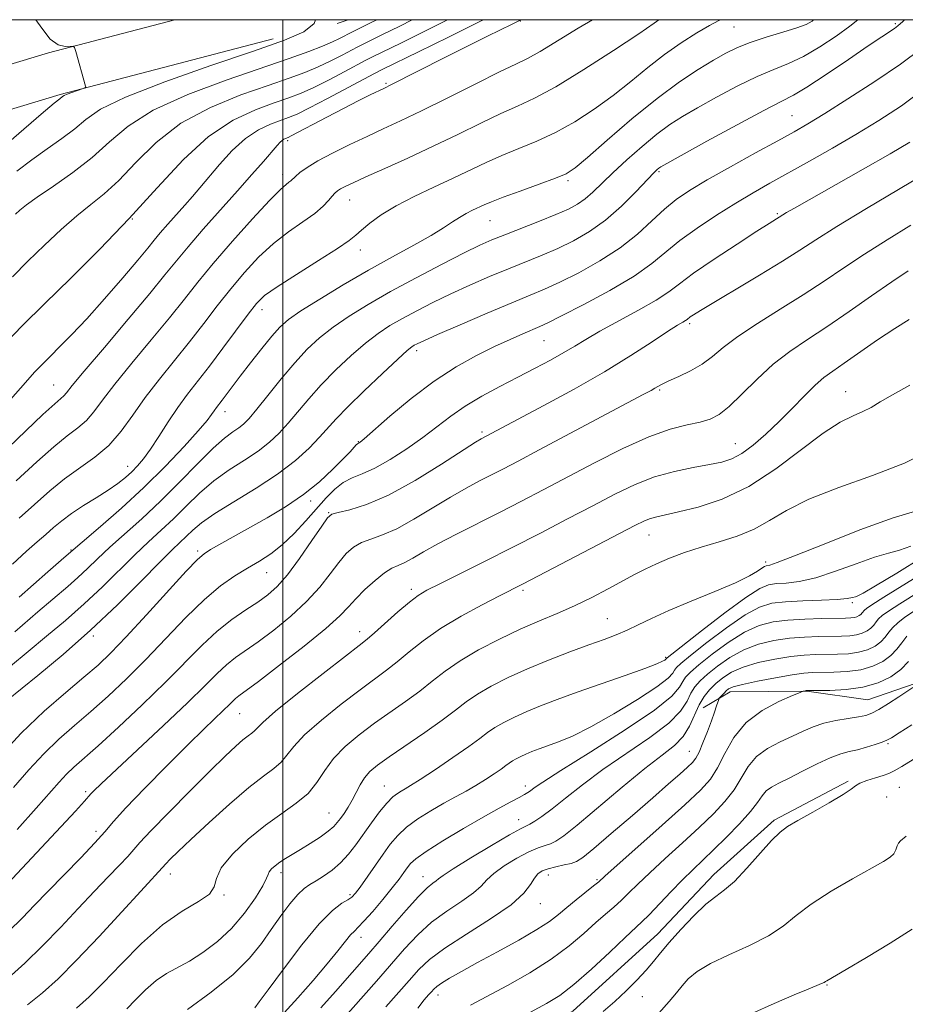
# Model space of a CAD drawing. Extents: x 2074800 to 2077700, y 299800 to 302700.
# Drawn here: x 2076447 to 2076626, y 302300 to 302500 of the extents above; entities that cross this region are included whole.
import ezdxf

# ---------------------------------------------------------------- set-up
doc = ezdxf.new("R2010")
doc.units = 0
doc.header["$MEASUREMENT"] = 0
for name, color, linetype, lineweight in [('BREAKLINE DTM HARD', 7, 'Continuous', 0), ('CONTOUR INDEX', 41, 'Continuous', 13), ('CONTOUR INTERMEDIATE', 44, 'Continuous', 0), ('GRID LINE', 7, 'Continuous', 0), ('SPOT ELEVATION DTM', 2, 'Continuous', 13)]:
    doc.layers.add(name, color=color, linetype=linetype, lineweight=lineweight)

msp = doc.modelspace()

# ---------------------------------------------------------------- linework, layer by layer
at = {"layer": 'BREAKLINE DTM HARD', "extrusion": (-0.085241850318766, -0.02936743836485451, 0.9959273972123268), "elevation": -184779.6556825264, "flags": 128}
msp.add_lwpolyline([(390380.0049783365, 2053500.652712581), (390380.0049783365, 2053503.026300792)], dxfattribs=at)
at = {"layer": 'BREAKLINE DTM HARD'}
for points in [[(2076209.48, 302400.48, 1081.24), (2076232.16, 302419.48, 1084.23), (2076267.95, 302438.83, 1088.93), (2076309.68, 302456.95, 1093.67), (2076356.1, 302469.19, 1098.66), (2076406.36, 302479.35, 1104.67), (2076452.35, 302493.28, 1111.81), (2076478.042, 302500, 1112.738)], [(2076222.86, 302400.47, 1082.33), (2076237.13, 302412.16, 1084.23), (2076271.8, 302430.91, 1088.93), (2076312.57, 302448.61, 1093.67), (2076358.1, 302460.62, 1098.66), (2076408.51, 302470.81, 1104.67), (2076454.74, 302484.81, 1111.81), (2076498.05, 302496.14, 1113.38)], [(2076585.42, 302360.06, 1167.19), (2076590.89, 302363.32, 1168.58), (2076606.48, 302363.46, 1170.07), (2076618.88, 302361.73, 1171.02), (2076628.48, 302365.03, 1171.86), (2076633.01, 302370.57, 1172.81), (2076641.68, 302376.15, 1173.25), (2076661.82, 302380, 1174.25), (2076676.52, 302376.92, 1174.79)], [(2076614.9, 302345.19, 1175.74), (2076599.84, 302337.26, 1175.69), (2076587.55, 302326.15, 1175.34), (2076576.2, 302314.12, 1175.29), (2076558.91, 302298.38, 1175.09), (2076536.09, 302286.26, 1175.19), (2076509.21, 302266.76, 1174.99), (2076489.21, 302247.78, 1174.94), (2076478.79, 302232.56, 1175.14)]]:
    msp.add_polyline3d(points, dxfattribs=at)
at = {"layer": 'CONTOUR INDEX', "flags": 128}
for points, elevation in [([(2076533.432, 302500), (2076529.509, 302497.999), (2076523.937, 302495.228), (2076518.236, 302492.448), (2076516.849, 302491.743), (2076512.589, 302489.467), (2076509.404, 302487.796), (2076506.286, 302486.234), (2076503.675, 302485.053), (2076501.192, 302484.089), (2076498.254, 302483.067), (2076494.424, 302481.688), (2076489.869, 302479.559), (2076484.902, 302476.263), (2076479.769, 302471.543), (2076474.431, 302465.789), (2076468.781, 302459.554), (2076462.811, 302453.342), (2076456.903, 302447.473), (2076451.539, 302442.223), (2076447.089, 302437.79), (2076443.469, 302434.074)], 1120), ([(2076588.97, 302500), (2076588.593, 302499.823), (2076586.709, 302498.828), (2076584.122, 302497.321), (2076580.966, 302495.317), (2076577.559, 302492.924), (2076574.148, 302490.253), (2076570.696, 302487.426), (2076567.097, 302484.568), (2076563.282, 302481.804), (2076559.341, 302479.258), (2076555.405, 302477.057), (2076551.587, 302475.274), (2076547.943, 302473.781), (2076544.515, 302472.398), (2076541.293, 302470.97), (2076534.586, 302467.782), (2076530.695, 302465.977), (2076526.701, 302464.079), (2076523.015, 302462.156), (2076519.98, 302460.286), (2076517.64, 302458.593), (2076515.97, 302457.208), (2076514.808, 302456.16), (2076513.464, 302455.069), (2076511.111, 302453.448), (2076507.261, 302451.004), (2076502.768, 302448.198), (2076498.825, 302445.685), (2076496.278, 302443.884), (2076494.6, 302442.288), (2076492.918, 302440.153), (2076487.817, 302433.213), (2076485.072, 302429.55), (2076480.61, 302423.837), (2076478.65, 302421.172), (2076476.692, 302418.233), (2076474.807, 302415.273), (2076473.116, 302412.677), (2076471.698, 302410.721), (2076470.459, 302409.264), (2076469.265, 302408.062), (2076467.978, 302406.898), (2076466.442, 302405.674), (2076464.498, 302404.32), (2076462.076, 302402.799), (2076459.463, 302401.19), (2076457.035, 302399.605), (2076455.064, 302398.125), (2076453.406, 302396.715), (2076451.814, 302395.312), (2076450.042, 302393.808), (2076447.857, 302391.917), (2076445.028, 302389.305)], 1130), ([(2076630.531, 302486.06), (2076625.684, 302482.516), (2076621.074, 302479.473), (2076616.459, 302476.661), (2076611.692, 302473.881), (2076606.996, 302471.212), (2076598.962, 302466.725), (2076595.537, 302464.779), (2076592.011, 302462.684), (2076588.125, 302460.252), (2076584.193, 302457.635), (2076580.674, 302455.076), (2076574.984, 302450.417), (2076571.36, 302447.87), (2076566.447, 302444.956), (2076561.132, 302442.074), (2076556.644, 302439.755), (2076553.854, 302438.364), (2076552.2, 302437.597), (2076548.782, 302436.143), (2076546.167, 302434.987), (2076542.986, 302433.518), (2076539.31, 302431.71), (2076535.206, 302429.429), (2076530.739, 302426.512), (2076526.074, 302422.952), (2076521.755, 302419.345), (2076516.524, 302414.789), (2076515.719, 302414.117), (2076515.479, 302413.952), (2076515.349, 302413.886), (2076515.183, 302413.769), (2076514.916, 302413.516), (2076513.636, 302412.142), (2076512.251, 302410.69), (2076510.159, 302408.58), (2076507.427, 302406.048), (2076504.174, 302403.416), (2076500.544, 302400.947), (2076496.784, 302398.697), (2076485.291, 302392.233), (2076483.966, 302391.418), (2076482.61, 302390.241), (2076480.368, 302387.877), (2076472.294, 302378.979), (2076468.172, 302374.487), (2076465.043, 302371.223), (2076462.431, 302368.744), (2076459.561, 302366.279), (2076455.85, 302363.195), (2076451.471, 302359.398), (2076446.791, 302354.93), (2076442.16, 302349.931)], 1140), ([(2076627.268, 302439.069), (2076624.335, 302437.235), (2076620.837, 302434.876), (2076614.076, 302430.14), (2076611.746, 302428.542), (2076609.928, 302427.22), (2076608.133, 302425.673), (2076605.976, 302423.533), (2076603.498, 302420.965), (2076600.846, 302418.267), (2076598.165, 302415.717), (2076595.596, 302413.506), (2076593.279, 302411.803), (2076591.26, 302410.708), (2076589.206, 302410.034), (2076586.686, 302409.526), (2076583.401, 302408.949), (2076579.57, 302408.159), (2076575.543, 302407.033), (2076571.562, 302405.478), (2076567.456, 302403.505), (2076562.952, 302401.155), (2076557.86, 302398.481), (2076552.33, 302395.607), (2076546.599, 302392.67), (2076540.952, 302389.824), (2076531.868, 302385.314), (2076529.262, 302383.996), (2076527.471, 302382.927), (2076525.695, 302381.566), (2076523.364, 302379.558), (2076518.633, 302375.33), (2076517.105, 302374.015), (2076515.472, 302372.722), (2076512.701, 302370.585), (2076508.175, 302367.07), (2076502.948, 302362.959), (2076498.49, 302359.358), (2076495.892, 302357.107), (2076494.738, 302355.956), (2076494.232, 302355.384), (2076493.699, 302354.932), (2076492.942, 302354.375), (2076491.883, 302353.549), (2076490.411, 302352.268), (2076488.278, 302350.268), (2076485.205, 302347.265), (2076481.119, 302343.184), (2076476.782, 302338.789), (2076473.163, 302335.055), (2076470.942, 302332.672), (2076468.452, 302329.865), (2076466.765, 302328.091), (2076464.487, 302325.733), (2076461.675, 302322.778), (2076458.405, 302319.269), (2076454.837, 302315.463), (2076451.15, 302311.67), (2076447.523, 302308.17), (2076444.136, 302305.107)], 1150), ([(2076629.981, 302390.693), (2076624.734, 302387.474), (2076620.419, 302384.869), (2076617.925, 302383.418), (2076616.819, 302382.843), (2076616.335, 302382.665), (2076615.769, 302382.49), (2076614.661, 302382.28), (2076612.612, 302382.084), (2076609.419, 302381.935), (2076605.667, 302381.801), (2076602.134, 302381.634), (2076599.352, 302381.331), (2076596.858, 302380.569), (2076593.942, 302378.971), (2076590.162, 302376.358), (2076586.156, 302373.34), (2076582.833, 302370.725), (2076580.861, 302369.114), (2076579.957, 302368.27), (2076579.599, 302367.749), (2076579.244, 302367.131), (2076578.262, 302366.098), (2076575.998, 302364.359), (2076572.083, 302361.777), (2076567.264, 302358.841), (2076562.572, 302356.198), (2076558.824, 302354.339), (2076555.984, 302353.148), (2076552.049, 302351.722), (2076550.612, 302351.178), (2076549.395, 302350.679), (2076548.324, 302350.194), (2076547.397, 302349.724), (2076546.629, 302349.277), (2076545.997, 302348.843), (2076545.313, 302348.328), (2076544.348, 302347.62), (2076542.941, 302346.647), (2076541.183, 302345.498), (2076539.234, 302344.303), (2076537.208, 302343.152), (2076535.055, 302341.977), (2076532.683, 302340.668), (2076530.067, 302339.151), (2076527.446, 302337.492), (2076525.128, 302335.796), (2076523.32, 302334.119), (2076521.827, 302332.346), (2076520.354, 302330.313), (2076515.666, 302323.626), (2076514.73, 302322.359), (2076514.014, 302321.598), (2076513.189, 302321.036), (2076511.953, 302320.317), (2076510.085, 302318.891), (2076507.39, 302316.162), (2076503.843, 302311.852), (2076500.11, 302306.948), (2076497.029, 302302.757), (2076495.205, 302300.253), (2076494.313, 302299.074)], 1160), ([(2076627.099, 302369.512), (2076625.574, 302367.886), (2076623.535, 302366.406), (2076620.96, 302365.171), (2076617.884, 302364.282), (2076614.437, 302363.801), (2076611.122, 302363.621), (2076608.535, 302363.592), (2076606.52, 302363.581), (2076606.342, 302363.565), (2076605.863, 302363.476), (2076605.701, 302363.427), (2076605.106, 302363.191), (2076603.569, 302362.564), (2076600.799, 302361.372), (2076597.382, 302359.556), (2076594.123, 302357.085), (2076591.642, 302354.017), (2076589.819, 302350.768), (2076588.348, 302347.846), (2076586.875, 302345.544), (2076584.854, 302343.301), (2076581.69, 302340.343), (2076577.103, 302336.213), (2076565.448, 302325.817), (2076564.187, 302324.711), (2076563.131, 302323.846), (2076559.588, 302321.022), (2076557.669, 302319.447), (2076556.016, 302318.05), (2076554.198, 302316.647), (2076551.62, 302314.962), (2076547.915, 302312.823), (2076543.631, 302310.472), (2076539.544, 302308.26), (2076536.282, 302306.467), (2076533.886, 302305.101), (2076532.251, 302304.105), (2076531.245, 302303.404), (2076530.636, 302302.868), (2076530.166, 302302.35), (2076529.592, 302301.69), (2076528.735, 302300.663), (2076527.431, 302299.03)], 1170), ([(2076627.846, 302315.047), (2076623.437, 302312.208), (2076618.59, 302309.278), (2076614.492, 302306.873), (2076610.504, 302304.546), (2076610.283, 302304.396), (2076609.995, 302304.231), (2076609.465, 302303.99), (2076606.744, 302302.889), (2076603.9, 302301.69), (2076599.827, 302299.919), (2076595.261, 302297.894)], 1180)]:
    msp.add_lwpolyline(points, dxfattribs=dict(at, elevation=elevation))
at = {"layer": 'CONTOUR INTERMEDIATE', "flags": 128}
for points, elevation in [([(2076449.809, 302500), (2076450.975, 302498.295), (2076452.681, 302496.038), (2076454.306, 302494.864), (2076455.735, 302494.522), (2076457.38, 302494.588), (2076457.674, 302494.32), (2076457.927, 302493.533), (2076459.903, 302486.471), (2076459.93, 302486.258), (2076459.754, 302486.117), (2076459.225, 302485.929), (2076458.27, 302485.608), (2076457.134, 302485.215), (2076456.139, 302484.845), (2076455.525, 302484.571), (2076455.203, 302484.372), (2076454.646, 302483.926), (2076453.519, 302482.996), (2076450.894, 302480.771), (2076440.676, 302472.017)], 1112), ([(2076548.465, 302500), (2076547.967, 302499.779), (2076546.581, 302499.112), (2076541.561, 302496.654), (2076537.641, 302494.701), (2076532.889, 302492.302), (2076521.947, 302486.744), (2076520.661, 302486.109), (2076517.712, 302484.69), (2076515.274, 302483.486), (2076512.282, 302481.966), (2076508.924, 302480.21), (2076501.686, 302476.362), (2076501.043, 302476.042), (2076500.504, 302475.839), (2076500.186, 302475.69), (2076499.84, 302475.46), (2076499.446, 302475.088), (2076498.822, 302474.387), (2076496.041, 302471.172), (2076493.696, 302468.497), (2076490.749, 302465.172), (2076483.804, 302457.386), (2076480.724, 302453.845), (2076478.343, 302450.969), (2076476.032, 302448.088), (2076472.938, 302444.299), (2076468.547, 302439.072), (2076463.715, 302433.375), (2076459.639, 302428.549), (2076457.201, 302425.592), (2076456.039, 302424.141), (2076455.475, 302423.49), (2076454.857, 302422.949), (2076453.622, 302421.892), (2076451.231, 302419.708), (2076442.44, 302411.379)], 1124), ([(2076540.798, 302500), (2076540.453, 302499.824), (2076533.677, 302496.441), (2076527.565, 302493.447), (2076520.277, 302489.908), (2076518.581, 302489.047), (2076509.065, 302483.962), (2076505.397, 302482.05), (2076502.883, 302480.816), (2076501.143, 302480.079), (2076497.464, 302478.764), (2076495.028, 302477.625), (2076492.371, 302475.861), (2076489.667, 302473.373), (2076487.106, 302470.547), (2076483.112, 302465.785), (2076481.601, 302464.033), (2076480.079, 302462.311), (2076476.607, 302458.418), (2076475.067, 302456.648), (2076473.852, 302455.181), (2076472.525, 302453.54), (2076470.512, 302451.102), (2076467.443, 302447.482), (2076463.773, 302443.245), (2076460.159, 302439.197), (2076457.129, 302435.971), (2076454.697, 302433.512), (2076452.746, 302431.595), (2076451.125, 302429.973), (2076449.547, 302428.312), (2076447.69, 302426.255), (2076442.599, 302420.472)], 1122), ([(2076626.351, 302500), (2076625.963, 302499.638), (2076624.939, 302498.734), (2076624.262, 302498.235), (2076621.69, 302496.529), (2076618.938, 302494.668), (2076614.908, 302491.91), (2076610.4, 302488.847), (2076606.46, 302486.253), (2076603.735, 302484.624), (2076601.282, 302483.353), (2076597.759, 302481.553), (2076592.33, 302478.648), (2076586.177, 302475.286), (2076578.008, 302470.774), (2076576.779, 302470.074), (2076576.4, 302469.819), (2076576.068, 302469.53), (2076575.373, 302468.835), (2076571.737, 302465.001), (2076568.821, 302462.093), (2076565.589, 302459.241), (2076562.323, 302456.9), (2076559.082, 302455.035), (2076555.867, 302453.489), (2076552.659, 302452.111), (2076545.818, 302449.353), (2076541.986, 302447.76), (2076538.015, 302446.038), (2076534.121, 302444.262), (2076530.489, 302442.503), (2076527.196, 302440.815), (2076524.288, 302439.246), (2076521.755, 302437.788), (2076519.352, 302436.217), (2076516.781, 302434.251), (2076513.841, 302431.706), (2076510.741, 302428.777), (2076507.792, 302425.757), (2076505.234, 302422.896), (2076501.067, 302417.942), (2076499.22, 302415.904), (2076497.269, 302414.061), (2076494.976, 302412.284), (2076492.187, 302410.448), (2076489.095, 302408.459), (2076485.978, 302406.23), (2076483.058, 302403.72), (2076480.339, 302401.085), (2076477.766, 302398.532), (2076475.267, 302396.183), (2076472.701, 302393.838), (2076469.905, 302391.215), (2076463.304, 302384.704), (2076459.62, 302381.214), (2076455.794, 302377.845), (2076451.944, 302374.621), (2076448.196, 302371.518), (2076444.665, 302368.525)], 1136), ([(2076526.269, 302500), (2076523.733, 302498.707), (2076520.107, 302496.903), (2076516.195, 302494.989), (2076515.117, 302494.439), (2076512.057, 302492.813), (2076509.742, 302491.631), (2076507.174, 302490.417), (2076504.467, 302489.289), (2076501.242, 302488.099), (2076496.995, 302486.633), (2076491.453, 302484.697), (2076485.258, 302482.166), (2076479.282, 302478.932), (2076474.221, 302475.014), (2076470.063, 302470.926), (2076466.621, 302467.31), (2076463.686, 302464.599), (2076460.959, 302462.408), (2076458.119, 302460.143), (2076454.934, 302457.356), (2076451.542, 302454.179), (2076448.169, 302450.885), (2076445.012, 302447.719)], 1118), ([(2076616.868, 302500), (2076615.186, 302498.652), (2076612.411, 302496.643), (2076609.113, 302494.458), (2076605.78, 302492.519), (2076602.75, 302491.102), (2076599.752, 302489.903), (2076596.366, 302488.471), (2076592.34, 302486.498), (2076588.101, 302484.239), (2076584.246, 302482.089), (2076581.19, 302480.315), (2076578.608, 302478.654), (2076575.996, 302476.714), (2076572.998, 302474.233), (2076569.874, 302471.479), (2076567.033, 302468.851), (2076562.993, 302464.932), (2076561.443, 302463.565), (2076559.887, 302462.468), (2076558.01, 302461.464), (2076555.479, 302460.355), (2076552.126, 302459.012), (2076545.089, 302456.283), (2076542.467, 302455.228), (2076539.985, 302454.119), (2076536.8, 302452.558), (2076532.339, 302450.276), (2076527.111, 302447.528), (2076521.895, 302444.7), (2076517.327, 302442.101), (2076513.464, 302439.73), (2076510.215, 302437.51), (2076507.461, 302435.337), (2076504.951, 302432.994), (2076502.403, 302430.236), (2076499.643, 302426.957), (2076496.941, 302423.61), (2076494.678, 302420.786), (2076493.112, 302418.913), (2076492.012, 302417.774), (2076491.025, 302416.987), (2076489.822, 302416.172), (2076488.159, 302414.932), (2076485.821, 302412.873), (2076482.681, 302409.755), (2076478.991, 302405.973), (2076475.099, 302402.079), (2076471.317, 302398.531), (2076464.813, 302392.708), (2076462.342, 302390.392), (2076460.255, 302388.375), (2076458.322, 302386.548), (2076456.279, 302384.75), (2076450.22, 302379.614), (2076445.527, 302375.547)], 1134), ([(2076519.105, 302500), (2076517.957, 302499.415), (2076514.153, 302497.529), (2076511.525, 302496.159), (2076510.08, 302495.465), (2076508.062, 302494.601), (2076505.259, 302493.525), (2076501.291, 302492.108), (2076488.481, 302487.706), (2076480.647, 302484.773), (2076473.662, 302481.602), (2076468.553, 302478.371), (2076464.737, 302475.147), (2076461.226, 302471.972), (2076457.31, 302468.916), (2076453.37, 302466.164), (2076450.062, 302463.93), (2076447.863, 302462.352), (2076446.541, 302461.275), (2076445.685, 302460.466)], 1116), ([(2076562.896, 302500), (2076559.975, 302498.309), (2076552.274, 302493.565), (2076549.718, 302492.134), (2076547.318, 302490.961), (2076544.034, 302489.392), (2076539.187, 302486.988), (2076533.521, 302484.143), (2076528.142, 302481.466), (2076523.868, 302479.406), (2076520.386, 302477.785), (2076517.099, 302476.267), (2076513.582, 302474.602), (2076510.103, 302472.882), (2076507.1, 302471.285), (2076504.908, 302469.955), (2076503.445, 302468.912), (2076502.526, 302468.144), (2076501.591, 302467.262), (2076501.229, 302466.953), (2076500.663, 302466.516), (2076499.499, 302465.465), (2076497.301, 302463.238), (2076493.843, 302459.518), (2076489.748, 302454.958), (2076485.851, 302450.456), (2076482.737, 302446.654), (2076480, 302443.173), (2076476.983, 302439.382), (2076473.257, 302434.872), (2076469.306, 302430.126), (2076465.837, 302425.855), (2076463.362, 302422.601), (2076461.598, 302420.236), (2076460.065, 302418.469), (2076458.333, 302416.98), (2076456.179, 302415.356), (2076453.432, 302413.159), (2076449.958, 302410.068), (2076445.785, 302406.245)], 1126), ([(2076506.614, 302500), (2076506.354, 302499.236), (2076504.275, 302497.536), (2076500.32, 302495.805), (2076494.032, 302493.606), (2076485.378, 302490.668), (2076476.02, 302487.373), (2076468.042, 302484.272), (2076462.955, 302481.772), (2076459.967, 302479.722), (2076457.709, 302477.831), (2076455.088, 302475.858), (2076452.092, 302473.757), (2076448.983, 302471.532), (2076445.945, 302469.176)], 1114), ([(2076576.374, 302500), (2076575.423, 302499.308), (2076572.3, 302497.155), (2076567.204, 302493.762), (2076561.136, 302489.847), (2076555.448, 302486.369), (2076551.129, 302484.018), (2076547.69, 302482.41), (2076544.275, 302480.895), (2076540.209, 302478.965), (2076535.546, 302476.682), (2076530.521, 302474.252), (2076525.414, 302471.875), (2076520.687, 302469.737), (2076516.846, 302468.018), (2076514.251, 302466.839), (2076512.67, 302466.089), (2076511.729, 302465.596), (2076511.087, 302465.195), (2076510.563, 302464.751), (2076510.013, 302464.135), (2076509.28, 302463.243), (2076508.168, 302462.062), (2076506.465, 302460.607), (2076504.049, 302458.88), (2076501.144, 302456.846), (2076498.063, 302454.461), (2076495.06, 302451.701), (2076492.174, 302448.623), (2076489.384, 302445.305), (2076486.659, 302441.816), (2076483.908, 302438.193), (2076481.027, 302434.466), (2076474.896, 302426.877), (2076472.035, 302423.162), (2076469.522, 302419.609), (2076467.157, 302416.331), (2076464.654, 302413.447), (2076461.809, 302411.011), (2076455.632, 302406.609), (2076452.629, 302404.164), (2076446.397, 302398.64)], 1128), ([(2076607.856, 302500), (2076607.549, 302499.734), (2076606.308, 302499.019), (2076604.419, 302498.313), (2076601.563, 302497.44), (2076598.198, 302496.436), (2076594.973, 302495.389), (2076592.349, 302494.348), (2076590.024, 302493.192), (2076587.508, 302491.755), (2076584.388, 302489.871), (2076580.569, 302487.352), (2076576.037, 302484.006), (2076570.92, 302479.823), (2076565.922, 302475.517), (2076561.894, 302471.982), (2076559.36, 302469.846), (2076557.547, 302468.67), (2076555.361, 302467.745), (2076552.044, 302466.531), (2076548.196, 302465.152), (2076544.755, 302463.901), (2076542.419, 302462.993), (2076540.926, 302462.348), (2076538.556, 302461.239), (2076537.233, 302460.583), (2076535.865, 302459.806), (2076534.436, 302458.863), (2076532.648, 302457.664), (2076530.126, 302456.113), (2076526.607, 302454.138), (2076522.263, 302451.765), (2076517.373, 302449.046), (2076512.269, 302446.085), (2076507.496, 302443.202), (2076503.649, 302440.77), (2076501.109, 302439.004), (2076499.382, 302437.493), (2076497.757, 302435.668), (2076495.707, 302433.142), (2076493.437, 302430.254), (2076491.337, 302427.526), (2076489.713, 302425.372), (2076487.668, 302422.619), (2076486.5, 302421.108), (2076486.042, 302420.486), (2076485.518, 302419.729), (2076484.575, 302418.496), (2076482.804, 302416.405), (2076479.922, 302413.21), (2076476.129, 302409.223), (2076471.752, 302404.892), (2076467.166, 302400.661), (2076462.947, 302396.957), (2076455.503, 302390.556), (2076452.243, 302387.711), (2076446.415, 302382.598)], 1132), ([(2076629.752, 302494.113), (2076625.494, 302490.948), (2076620.279, 302487.403), (2076614.831, 302483.888), (2076610.098, 302480.929), (2076606.688, 302478.857), (2076603.865, 302477.224), (2076600.559, 302475.387), (2076596.038, 302472.893), (2076590.938, 302470.063), (2076586.236, 302467.406), (2076582.658, 302465.282), (2076579.93, 302463.44), (2076577.527, 302461.48), (2076574.98, 302459.101), (2076572.047, 302456.413), (2076568.54, 302453.627), (2076564.405, 302450.949), (2076560.109, 302448.557), (2076556.256, 302446.622), (2076553.192, 302445.21), (2076550.259, 302443.964), (2076546.546, 302442.423), (2076541.505, 302440.293), (2076536.045, 302437.957), (2076531.441, 302435.966), (2076528.64, 302434.731), (2076527.282, 302434.102), (2076526.681, 302433.791), (2076526.182, 302433.475), (2076525.241, 302432.703), (2076523.347, 302430.991), (2076520.221, 302428.074), (2076516.531, 302424.561), (2076513.181, 302421.279), (2076510.825, 302418.835), (2076507.456, 302415.097), (2076505.328, 302412.894), (2076502.527, 302410.349), (2076498.927, 302407.58), (2076494.553, 302404.725), (2076490.03, 302401.987), (2076486.135, 302399.586), (2076483.436, 302397.684), (2076481.687, 302396.198), (2076480.433, 302394.985), (2076477.565, 302392.265), (2076474.996, 302389.722), (2076471.177, 302385.845), (2076466.353, 302381.034), (2076460.917, 302375.879), (2076455.308, 302370.94), (2076450.165, 302366.653), (2076443.803, 302361.503)], 1138), ([(2076627.393, 302475.072), (2076623.385, 302472.71), (2076617.952, 302469.609), (2076603.934, 302461.691), (2076602.34, 302460.773), (2076598.828, 302458.585), (2076596.333, 302456.987), (2076592.301, 302454.375), (2076587.612, 302451.282), (2076583.44, 302448.425), (2076580.591, 302446.319), (2076578.411, 302444.673), (2076575.88, 302442.995), (2076572.292, 302440.933), (2076564.401, 302436.632), (2076561.559, 302434.994), (2076559.311, 302433.632), (2076557.078, 302432.297), (2076554.392, 302430.79), (2076551.25, 302429.108), (2076547.764, 302427.297), (2076544.071, 302425.398), (2076540.406, 302423.435), (2076537.028, 302421.429), (2076534.094, 302419.387), (2076528.459, 302415.053), (2076525.178, 302412.731), (2076521.781, 302410.545), (2076518.663, 302408.79), (2076516.121, 302407.642), (2076514.054, 302406.809), (2076512.261, 302405.886), (2076510.555, 302404.539), (2076508.796, 302402.746), (2076504.647, 302398.066), (2076502.271, 302395.528), (2076499.867, 302393.24), (2076497.536, 302391.412), (2076495.22, 302389.902), (2076492.818, 302388.48), (2076490.23, 302386.905), (2076487.345, 302384.883), (2076484.048, 302382.109), (2076480.286, 302378.411), (2076472.158, 302369.872), (2076468.236, 302365.956), (2076464.515, 302362.456), (2076460.996, 302359.322), (2076457.668, 302356.47), (2076454.488, 302353.693), (2076451.401, 302350.748), (2076448.351, 302347.454), (2076445.262, 302343.865)], 1142), ([(2076633.629, 302470.554), (2076625.131, 302465.493), (2076618.589, 302461.58), (2076612.596, 302457.941), (2076608.332, 302455.262), (2076605.047, 302453.139), (2076601.509, 302450.894), (2076596.874, 302448.067), (2076584.858, 302440.873), (2076583.439, 302439.992), (2076582.779, 302439.551), (2076582.123, 302439.062), (2076581.793, 302438.843), (2076581.247, 302438.52), (2076580.164, 302437.855), (2076578.187, 302436.572), (2076575.034, 302434.475), (2076570.722, 302431.688), (2076565.347, 302428.411), (2076559.156, 302424.89), (2076553.014, 302421.545), (2076540.303, 302414.788), (2076539.156, 302414.082), (2076532.251, 302409.641), (2076526.854, 302406.317), (2076521.469, 302403.345), (2076516.975, 302401.397), (2076513.566, 302400.332), (2076511.261, 302399.812), (2076509.958, 302399.456), (2076509.069, 302398.725), (2076507.882, 302397.039), (2076505.89, 302394.066), (2076503.403, 302390.46), (2076500.931, 302387.122), (2076498.845, 302384.724), (2076496.946, 302383.032), (2076494.894, 302381.586), (2076492.432, 302379.982), (2076489.631, 302378.052), (2076486.646, 302375.686), (2076483.556, 302372.789), (2076476.145, 302365.258), (2076471.429, 302360.689), (2076466.6, 302356.169), (2076462.43, 302352.364), (2076457.504, 302347.987), (2076456.011, 302346.565), (2076454.541, 302344.977), (2076449.876, 302339.652), (2076445.984, 302335.322)], 1144), ([(2076627.616, 302458.207), (2076622.822, 302455.261), (2076618.165, 302452.332), (2076613.966, 302449.556), (2076609.963, 302446.847), (2076605.745, 302444.062), (2076601.076, 302441.124), (2076596.42, 302438.209), (2076592.415, 302435.557), (2076589.497, 302433.349), (2076587.287, 302431.528), (2076585.205, 302429.981), (2076582.834, 302428.617), (2076580.426, 302427.455), (2076578.396, 302426.537), (2076577.044, 302425.884), (2076576.204, 302425.423), (2076575.595, 302425.056), (2076574.844, 302424.63), (2076573.22, 302423.756), (2076552.097, 302412.502), (2076547.826, 302410.24), (2076544.854, 302408.685), (2076539.983, 302406.203), (2076537.225, 302404.745), (2076534.045, 302402.933), (2076526.626, 302398.426), (2076523.119, 302396.493), (2076520.208, 302395.22), (2076517.857, 302394.389), (2076515.945, 302393.658), (2076514.336, 302392.719), (2076512.862, 302391.421), (2076511.342, 302389.649), (2076509.6, 302387.336), (2076507.479, 302384.615), (2076504.823, 302381.665), (2076501.586, 302378.677), (2076498.139, 302375.881), (2076494.961, 302373.515), (2076490.346, 302370.271), (2076488.521, 302368.826), (2076486.63, 302367.054), (2076484.181, 302364.6), (2076480.631, 302361.105), (2076475.732, 302356.449), (2076463.038, 302344.584), (2076461.606, 302343.203), (2076460.976, 302342.551), (2076459.701, 302341.12), (2076457.839, 302339.089), (2076444.046, 302324.256)], 1146), ([(2076627.055, 302448.942), (2076623.733, 302446.724), (2076619.623, 302443.863), (2076615.053, 302440.657), (2076610.568, 302437.576), (2076606.583, 302434.948), (2076603.014, 302432.529), (2076599.652, 302429.93), (2076596.36, 302426.918), (2076593.292, 302423.875), (2076590.677, 302421.337), (2076588.629, 302419.695), (2076586.815, 302418.752), (2076584.789, 302418.167), (2076582.155, 302417.597), (2076578.726, 302416.708), (2076574.361, 302415.166), (2076569.053, 302412.773), (2076563.31, 302409.876), (2076552.903, 302404.393), (2076548.494, 302402.098), (2076544.163, 302399.884), (2076535.293, 302395.408), (2076531.484, 302393.42), (2076528.558, 302391.789), (2076526.397, 302390.534), (2076524.77, 302389.642), (2076523.44, 302389.043), (2076522.149, 302388.446), (2076520.628, 302387.503), (2076518.715, 302385.983), (2076516.656, 302384.118), (2076514.803, 302382.258), (2076513.31, 302380.606), (2076511.555, 302378.769), (2076508.716, 302376.208), (2076504.327, 302372.63), (2076499.332, 302368.729), (2076495.027, 302365.443), (2076491.06, 302362.49), (2076490.396, 302361.967), (2076489.809, 302361.417), (2076489.049, 302360.655), (2076487.947, 302359.571), (2076483.98, 302355.776), (2076480.684, 302352.555), (2076476.412, 302348.292), (2076471.905, 302343.706), (2076468.094, 302339.718), (2076465.601, 302336.954), (2076463.81, 302334.862), (2076461.8, 302332.6), (2076458.904, 302329.561), (2076452.231, 302322.734), (2076449.53, 302319.921), (2076447.045, 302317.36), (2076444.224, 302314.595)], 1148), ([(2076627.4, 302425.672), (2076623.912, 302423.722), (2076621.407, 302422.262), (2076619.567, 302421.171), (2076617.875, 302420.298), (2076615.857, 302419.436), (2076613.232, 302418.151), (2076609.764, 302415.951), (2076600.167, 302408.66), (2076594.689, 302405.083), (2076589.275, 302402.521), (2076584.363, 302400.889), (2076580.408, 302399.908), (2076575.97, 302398.939), (2076574.726, 302398.595), (2076573.478, 302398.093), (2076571.529, 302397.123), (2076551.924, 302386.88), (2076548.669, 302385.194), (2076544.034, 302382.837), (2076540.476, 302381.012), (2076536.216, 302378.708), (2076532.022, 302376.197), (2076528.504, 302373.723), (2076525.631, 302371.425), (2076523.214, 302369.411), (2076521.02, 302367.702), (2076515.671, 302363.76), (2076511.85, 302360.836), (2076507.812, 302357.584), (2076504.396, 302354.563), (2076502.195, 302352.204), (2076500.828, 302350.428), (2076499.671, 302349.029), (2076498.17, 302347.755), (2076496.037, 302346.185), (2076493.053, 302343.856), (2076489.165, 302340.512), (2076484.989, 302336.731), (2076481.306, 302333.304), (2076478.719, 302330.843), (2076477.113, 302329.27), (2076476.192, 302328.328), (2076471.119, 302322.823), (2076467.28, 302318.617), (2076462.628, 302313.566), (2076458.075, 302308.745), (2076454.308, 302304.981), (2076451.12, 302302.091), (2076448.077, 302299.645)], 1152), ([(2076631.375, 302412.361), (2076626.287, 302409.855), (2076619.842, 302407.338), (2076612.978, 302404.873), (2076606.862, 302402.484), (2076602.331, 302400.209), (2076598.906, 302398.138), (2076595.784, 302396.375), (2076592.335, 302394.976), (2076588.649, 302393.823), (2076584.991, 302392.752), (2076581.592, 302391.635), (2076578.541, 302390.489), (2076575.894, 302389.369), (2076573.635, 302388.298), (2076571.474, 302387.17), (2076566.11, 302384.249), (2076562.772, 302382.504), (2076559.263, 302380.797), (2076555.742, 302379.251), (2076552.112, 302377.731), (2076548.214, 302376.037), (2076543.986, 302374.034), (2076539.765, 302371.838), (2076535.987, 302369.626), (2076532.944, 302367.533), (2076530.355, 302365.517), (2076527.795, 302363.492), (2076524.934, 302361.389), (2076518.641, 302356.935), (2076515.524, 302354.601), (2076512.677, 302352.21), (2076510.303, 302349.768), (2076508.497, 302347.302), (2076506.917, 302344.901), (2076505.111, 302342.673), (2076502.724, 302340.654), (2076499.795, 302338.608), (2076496.461, 302336.232), (2076492.936, 302333.347), (2076489.743, 302330.286), (2076487.482, 302327.506), (2076486.485, 302325.347), (2076486.011, 302323.665), (2076485.052, 302322.199), (2076482.836, 302320.667), (2076479.529, 302318.704), (2076475.533, 302315.926), (2076471.254, 302312.145), (2076467.103, 302307.957), (2076463.491, 302304.155), (2076460.646, 302301.298), (2076458.048, 302299.013)], 1154), ([(2076629.013, 302400.188), (2076624.01, 302398.726), (2076617.219, 302396.248), (2076609.979, 302393.382), (2076603.978, 302390.96), (2076600.467, 302389.605), (2076598.939, 302389.098), (2076598.183, 302388.975), (2076597.866, 302388.835), (2076597.356, 302388.498), (2076596.464, 302387.875), (2076594.817, 302386.902), (2076591.994, 302385.519), (2076587.804, 302383.725), (2076582.962, 302381.738), (2076578.415, 302379.832), (2076574.883, 302378.228), (2076572.192, 302376.92), (2076569.942, 302375.845), (2076567.749, 302374.922), (2076565.277, 302373.992), (2076562.202, 302372.874), (2076558.332, 302371.439), (2076554.002, 302369.766), (2076549.675, 302367.984), (2076545.748, 302366.206), (2076542.348, 302364.481), (2076539.534, 302362.843), (2076537.26, 302361.279), (2076535.063, 302359.601), (2076532.375, 302357.574), (2076528.849, 302355.076), (2076521.611, 302350.11), (2076519.212, 302348.4), (2076517.65, 302347.096), (2076516.577, 302345.853), (2076515.692, 302344.409), (2076514.08, 302341.267), (2076513.242, 302339.848), (2076512.418, 302338.612), (2076511.683, 302337.575), (2076511.054, 302336.722), (2076510.318, 302335.913), (2076509.205, 302334.974), (2076507.546, 302333.791), (2076505.568, 302332.494), (2076503.602, 302331.27), (2076500.512, 302329.427), (2076499.35, 302328.684), (2076498.391, 302327.968), (2076497.66, 302327.3), (2076497.201, 302326.725), (2076496.981, 302326.21), (2076496.683, 302325.408), (2076495.919, 302323.895), (2076494.397, 302321.408), (2076492.218, 302318.333), (2076489.581, 302315.22), (2076486.688, 302312.521), (2076483.751, 302310.314), (2076480.987, 302308.583), (2076476.345, 302306.049), (2076474.218, 302304.621), (2076472.069, 302302.753), (2076470.023, 302300.703), (2076468.26, 302298.85)], 1156), ([(2076627.589, 302392.925), (2076625.326, 302392.122), (2076623.058, 302391.523), (2076620.237, 302390.7), (2076616.513, 302389.371), (2076612.322, 302387.831), (2076608.295, 302386.522), (2076604.943, 302385.77), (2076602.303, 302385.449), (2076600.291, 302385.323), (2076598.709, 302385.107), (2076596.898, 302384.338), (2076594.081, 302382.509), (2076589.829, 302379.371), (2076585.082, 302375.726), (2076578.076, 302370.236), (2076577.936, 302370.104), (2076577.904, 302370.048), (2076577.815, 302369.954), (2076577.609, 302369.796), (2076577.147, 302369.525), (2076575.968, 302369.004), (2076573.531, 302368.072), (2076569.536, 302366.646), (2076559.813, 302363.236), (2076555.728, 302361.765), (2076552.374, 302360.495), (2076549.535, 302359.332), (2076547.036, 302358.2), (2076544.873, 302357.103), (2076543.082, 302356.06), (2076541.606, 302355.046), (2076540.009, 302353.845), (2076537.76, 302352.193), (2076534.553, 302349.962), (2076530.995, 302347.559), (2076527.919, 302345.526), (2076525.941, 302344.26), (2076524.811, 302343.579), (2076524.06, 302343.155), (2076523.284, 302342.683), (2076522.338, 302341.938), (2076521.142, 302340.716), (2076519.655, 302338.898), (2076518.002, 302336.693), (2076514.807, 302332.24), (2076513.31, 302330.297), (2076511.735, 302328.576), (2076510.013, 302327.091), (2076508.28, 302325.859), (2076506.725, 302324.9), (2076505.462, 302324.167), (2076504.313, 302323.365), (2076503.027, 302322.132), (2076501.421, 302320.211), (2076499.575, 302317.753), (2076497.639, 302315.013), (2076495.655, 302312.178), (2076493.235, 302309.175), (2076489.887, 302305.861), (2076485.387, 302302.22), (2076480.592, 302298.734)], 1158), ([(2076631.302, 302388.237), (2076622.099, 302382.544), (2076619.677, 302381.029), (2076618.586, 302380.299), (2076618.193, 302379.955), (2076617.739, 302379.366), (2076617.472, 302379.081), (2076617.114, 302378.822), (2076616.663, 302378.605), (2076616.124, 302378.449), (2076615.444, 302378.364), (2076614.33, 302378.323), (2076609.549, 302378.242), (2076606.097, 302378.13), (2076602.642, 302377.922), (2076599.599, 302377.547), (2076596.769, 302376.798), (2076593.803, 302375.433), (2076590.495, 302373.345), (2076587.231, 302370.953), (2076584.542, 302368.813), (2076582.813, 302367.329), (2076581.837, 302366.304), (2076581.262, 302365.393), (2076580.627, 302364.239), (2076579.043, 302362.447), (2076575.516, 302359.613), (2076569.539, 302355.575), (2076562.553, 302351.135), (2076556.489, 302347.34), (2076552.802, 302344.974), (2076551.045, 302343.773), (2076550.297, 302343.21), (2076549.752, 302342.825), (2076549.061, 302342.413), (2076547.987, 302341.837), (2076546.317, 302340.961), (2076543.921, 302339.673), (2076540.688, 302337.864), (2076536.666, 302335.525), (2076532.531, 302333.035), (2076529.114, 302330.875), (2076527.018, 302329.389), (2076525.92, 302328.386), (2076525.267, 302327.541), (2076524.57, 302326.559), (2076523.603, 302325.249), (2076522.2, 302323.45), (2076520.299, 302321.118), (2076518.244, 302318.675), (2076516.476, 302316.66), (2076515.308, 302315.439), (2076514.522, 302314.68), (2076513.766, 302313.877), (2076512.723, 302312.591), (2076511.193, 302310.661), (2076509.009, 302307.991), (2076506.13, 302304.615), (2076503.024, 302301.075), (2076500.284, 302298.04)], 1162), ([(2076633.385, 302386.25), (2076625.341, 302381.231), (2076623.045, 302379.755), (2076621.766, 302378.838), (2076621.067, 302378.183), (2076620.562, 302377.546), (2076620.079, 302376.903), (2076619.497, 302376.282), (2076618.72, 302375.718), (2076617.737, 302375.246), (2076616.564, 302374.908), (2076615.192, 302374.723), (2076613.528, 302374.648), (2076608.912, 302374.574), (2076606.01, 302374.456), (2076602.915, 302374.207), (2076599.776, 302373.763), (2076596.672, 302373.027), (2076593.663, 302371.896), (2076590.828, 302370.331), (2076588.306, 302368.567), (2076586.252, 302366.901), (2076584.765, 302365.544), (2076583.718, 302364.339), (2076582.925, 302363.037), (2076582.134, 302361.423), (2076580.827, 302359.41), (2076578.419, 302356.942), (2076574.557, 302354.009), (2076565.033, 302347.533), (2076560.861, 302344.442), (2076557.425, 302341.711), (2076554.7, 302339.514), (2076552.65, 302337.975), (2076551.175, 302336.993), (2076550.159, 302336.415), (2076549.389, 302336.035), (2076548.257, 302335.454), (2076546.057, 302334.221), (2076542.401, 302332.08), (2076538.177, 302329.55), (2076534.593, 302327.343), (2076532.537, 302325.991), (2076531.619, 302325.298), (2076531.13, 302324.889), (2076530.449, 302324.39), (2076529.307, 302323.441), (2076527.525, 302321.684), (2076525.036, 302318.933), (2076522.223, 302315.677), (2076519.577, 302312.577), (2076517.437, 302310.094), (2076510.673, 302302.416), (2076507.694, 302299.099)], 1164), ([(2076628.583, 302379.917), (2076626.413, 302378.48), (2076624.947, 302377.377), (2076623.941, 302376.412), (2076623.163, 302375.431), (2076622.419, 302374.439), (2076621.523, 302373.484), (2076620.325, 302372.614), (2076618.812, 302371.888), (2076617.004, 302371.366), (2076614.941, 302371.083), (2076612.726, 302370.972), (2076608.274, 302370.906), (2076605.922, 302370.781), (2076603.188, 302370.492), (2076599.954, 302369.979), (2076596.574, 302369.257), (2076593.524, 302368.358), (2076591.161, 302367.318), (2076589.38, 302366.18), (2076587.962, 302364.989), (2076586.718, 302363.759), (2076585.599, 302362.373), (2076584.588, 302360.681), (2076582.611, 302356.374), (2076581.321, 302354.27), (2076579.575, 302352.443), (2076577.094, 302350.456), (2076573.577, 302347.725), (2076568.946, 302343.926), (2076559.797, 302336.233), (2076557.062, 302334.037), (2076555.462, 302332.935), (2076554.378, 302332.43), (2076553.263, 302332.075), (2076551.859, 302331.601), (2076549.977, 302330.787), (2076547.549, 302329.496), (2076544.992, 302327.934), (2076542.844, 302326.39), (2076541.438, 302325.067), (2076540.303, 302323.831), (2076538.759, 302322.457), (2076536.328, 302320.768), (2076533.312, 302318.756), (2076530.209, 302316.458), (2076527.393, 302313.897), (2076524.734, 302311.056), (2076518.985, 302304.479), (2076511.62, 302296.173)], 1166), ([(2076626.815, 302374.641), (2076625.765, 302373.315), (2076624.759, 302371.976), (2076623.548, 302370.685), (2076621.93, 302369.51), (2076619.886, 302368.529), (2076617.444, 302367.824), (2076614.689, 302367.442), (2076611.924, 302367.297), (2076607.637, 302367.238), (2076605.835, 302367.107), (2076603.461, 302366.776), (2076600.131, 302366.194), (2076596.477, 302365.486), (2076593.385, 302364.82), (2076591.509, 302364.322), (2076590.58, 302363.931), (2076590.093, 302363.542), (2076589.641, 302363.083), (2076588.678, 302362.022), (2076588.558, 302361.786), (2076588.134, 302360.501), (2076587.698, 302359.217), (2076587.072, 302357.454), (2076586.254, 302355.257), (2076585.366, 302352.986), (2076584.557, 302351.077), (2076583.906, 302349.823), (2076583.216, 302348.938), (2076582.223, 302347.994), (2076580.676, 302346.606), (2076578.383, 302344.582), (2076575.167, 302341.776), (2076571.037, 302338.2), (2076566.725, 302334.492), (2076563.152, 302331.45), (2076560.958, 302329.655), (2076559.684, 302328.821), (2076558.597, 302328.446), (2076557.138, 302328.114), (2076555.461, 302327.747), (2076553.897, 302327.352), (2076552.697, 302326.912), (2076551.808, 302326.318), (2076551.094, 302325.436), (2076550.34, 302324.144), (2076548.986, 302322.363), (2076546.389, 302320.025), (2076542.208, 302317.146), (2076537.318, 302314.072), (2076532.894, 302311.231), (2076529.796, 302308.915), (2076527.622, 302306.856), (2076525.651, 302304.651), (2076520.921, 302299.264)], 1168), ([(2076628.043, 302364.224), (2076625.16, 302362.312), (2076623.06, 302360.947), (2076621.13, 302359.747), (2076619.698, 302358.974), (2076618.46, 302358.531), (2076616.951, 302358.233), (2076614.846, 302357.915), (2076612.384, 302357.505), (2076609.94, 302356.954), (2076607.783, 302356.224), (2076605.747, 302355.334), (2076603.557, 302354.313), (2076601.046, 302353.169), (2076598.477, 302351.818), (2076596.22, 302350.153), (2076594.524, 302348.111), (2076591.68, 302343.411), (2076589.837, 302341.022), (2076587.497, 302338.527), (2076584.608, 302335.757), (2076581.204, 302332.632), (2076577.686, 302329.436), (2076574.545, 302326.542), (2076572.141, 302324.231), (2076570.314, 302322.419), (2076568.773, 302320.926), (2076567.251, 302319.569), (2076565.576, 302318.134), (2076563.599, 302316.398), (2076561.178, 302314.206), (2076558.194, 302311.664), (2076554.535, 302308.94), (2076550.201, 302306.207), (2076545.656, 302303.639), (2076538.104, 302299.614)], 1172), ([(2076627.793, 302356.638), (2076625.263, 302354.986), (2076623.71, 302353.999), (2076622.754, 302353.47), (2076621.784, 302353.081), (2076620.34, 302352.59), (2076618.565, 302352.04), (2076616.751, 302351.548), (2076615.091, 302351.169), (2076613.363, 302350.715), (2076611.245, 302349.935), (2076608.545, 302348.68), (2076605.604, 302347.189), (2076602.896, 302345.801), (2076600.793, 302344.763), (2076599.266, 302343.954), (2076598.182, 302343.165), (2076597.365, 302342.189), (2076596.446, 302340.85), (2076595.012, 302338.976), (2076592.798, 302336.499), (2076590.141, 302333.753), (2076587.525, 302331.17), (2076583.303, 302327.153), (2076581.211, 302325.097), (2076578.835, 302322.645), (2076574.416, 302318.007), (2076572.961, 302316.556), (2076569.528, 302313.349), (2076566.403, 302310.396), (2076562.696, 302306.948), (2076559.153, 302303.823), (2076556.276, 302301.603), (2076553.568, 302299.922), (2076550.289, 302298.178)], 1174), ([(2076628.112, 302349.545), (2076625.792, 302348.143), (2076624.251, 302347.25), (2076623.147, 302346.712), (2076621.981, 302346.295), (2076620.406, 302345.813), (2076618.695, 302345.277), (2076617.272, 302344.75), (2076616.372, 302344.242), (2076615.466, 302343.554), (2076613.835, 302342.432), (2076611.025, 302340.742), (2076607.66, 302338.824), (2076604.629, 302337.132), (2076602.557, 302335.944), (2076601.018, 302334.816), (2076599.319, 302333.126), (2076594.277, 302327.444), (2076591.746, 302324.78), (2076589.727, 302323.027), (2076587.945, 302321.718), (2076585.967, 302320.14), (2076583.51, 302317.789), (2076580.878, 302315.008), (2076578.52, 302312.353), (2076576.747, 302310.231), (2076575.306, 302308.457), (2076573.801, 302306.698), (2076571.931, 302304.7), (2076569.765, 302302.539), (2076567.461, 302300.372), (2076565.094, 302298.304)], 1176), ([(2076626.645, 302333.961), (2076625.509, 302333.012), (2076625.092, 302332.582), (2076624.838, 302331.974), (2076624.552, 302331.189), (2076624.131, 302330.396), (2076623.417, 302329.685), (2076622.036, 302328.806), (2076615.778, 302325.329), (2076611.401, 302322.784), (2076607.355, 302320.176), (2076604.279, 302317.812), (2076601.657, 302315.676), (2076598.684, 302313.673), (2076594.823, 302311.729), (2076590.612, 302309.861), (2076586.86, 302308.103), (2076584.177, 302306.48), (2076582.385, 302304.973), (2076581.108, 302303.547), (2076579.961, 302302.118), (2076578.526, 302300.387), (2076576.377, 302298.003)], 1178)]:
    msp.add_lwpolyline(points, dxfattribs=dict(at, elevation=elevation))
at = {"layer": 'GRID LINE', "flags": 128}
for points in [[(2075000, 300000), (2077500, 300000), (2077500, 302500), (2075000, 302500), (2075000, 300000)], [(2076500, 300000), (2076500, 302500)]]:
    msp.add_lwpolyline(points, dxfattribs=at)
at = {"layer": 'SPOT ELEVATION DTM'}
for p in [(2076548.24, 302499.73, 1124.1), (2076624.45, 302499.16, 1135.8), (2076591.7, 302498.52, 1130.9), (2076520.94, 302487.06, 1123.8), (2076603.46, 302480.47, 1137.1), (2076500.96, 302475.4, 1124.3), (2076576.44, 302469.13, 1136.2), (2076499.92, 302468.54, 1125.5), (2076557.92, 302467.24, 1132.3), (2076513.58, 302463.32, 1128.8), (2076600.5, 302460.57, 1141.8), (2076469.41, 302459.45, 1120), (2076542.11, 302459.12, 1132.9), (2076515.72, 302453.16, 1130.6), (2076495.72, 302441.03, 1130.6), (2076582.68, 302438.22, 1144.3), (2076553.05, 302434.71, 1140.9), (2076527.16, 302432.7, 1138.4), (2076453.41, 302425.75, 1123.1), (2076576.56, 302424.68, 1146.2), (2076614.34, 302424.35, 1151.2), (2076488.26, 302420.28, 1132.6), (2076540.48, 302416.16, 1143.7), (2076515.32, 302414.21, 1139.9), (2076591.92, 302413.79, 1149.2), (2076468.44, 302409.21, 1129.3), (2076505.67, 302402.16, 1140.4), (2076509.28, 302399.78, 1143.9), (2076574.4, 302395.22, 1152.8), (2076456.96, 302392.15, 1131.9), (2076482.7, 302391.97, 1139.7), (2076598.08, 302389.75, 1155.6), (2076496.71, 302387.55, 1142.8), (2076526.09, 302384.16, 1149.6), (2076548.76, 302383.94, 1152.3), (2076615.75, 302381.46, 1160.3), (2076565.93, 302378.21, 1155.1), (2076461.46, 302374.69, 1138.3), (2076515.57, 302375.56, 1149.4), (2076577.77, 302370.34, 1157.8), (2076491.24, 302358.88, 1148.9), (2076622.98, 302352.78, 1174.2), (2076582.59, 302351.19, 1167.2), (2076459.93, 302343.01, 1145.7), (2076520.61, 302344.15, 1157.2), (2076549.29, 302344.19, 1161.5), (2076625.25, 302343.88, 1177.1), (2076622.71, 302341.91, 1177.3), (2076509.34, 302338.67, 1155.1), (2076547.93, 302337.36, 1163.3), (2076462.04, 302334.97, 1147.5), (2076499.62, 302326.55, 1156.5), (2076477.1, 302326.31, 1152.6), (2076528.46, 302325.74, 1163.3), (2076553.91, 302326.11, 1168.6), (2076563.82, 302325.12, 1169.8), (2076488.02, 302321.98, 1154.1), (2076513.61, 302322.1, 1159.7), (2076552.31, 302320.25, 1168.7), (2076515.84, 302313.41, 1162.6), (2076610.58, 302303.72, 1180.1), (2076531.52, 302301.66, 1170.6), (2076573.04, 302301.31, 1176.6)]:
    msp.add_point(p, dxfattribs=at)

doc.saveas('drawing.dxf')
